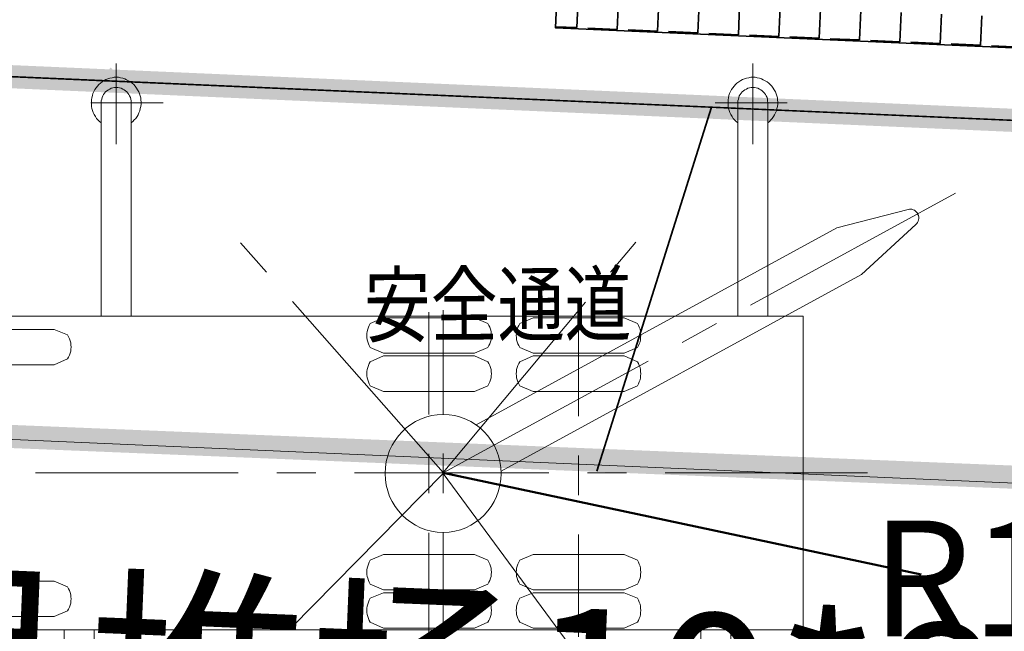
# Model space of a CAD drawing. Units: millimetres. Extents: x 922163 to 1899697872, y -2508506158 to 7170295.
# Drawn here: x 1504650 to 1513157, y 281191 to 286477 of the extents above; entities that cross this region are included whole.
import ezdxf

# ---------------------------------------------------------------- set-up
doc = ezdxf.new("R2010")
doc.units = ezdxf.units.MM
doc.header["$LTSCALE"] = 1000
doc.layers.get('0').update_dxf_attribs({"lineweight": 18})
for name, color, linetype, lineweight in [('11111111111111111', 94, 'Continuous', 5), ('PDF_几何图形', 7, 'Continuous', 18), ('PDF_实体填充', 255, 'Continuous', 18), ('临建', 7, 'Continuous', 18), ('尺寸线层', 3, 'Continuous', 18), ('文字', 6, 'Continuous', 13), ('砂石搅拌场', 7, 'Continuous', 18)]:
    doc.layers.add(name, color=color, linetype=linetype, lineweight=lineweight)
doc.styles.add('CTDI-HT', font='txt', dxfattribs={"width": 0.8})
doc.styles.add('仿宋', font='txt', dxfattribs={"width": 0.75})
doc.styles.add('黑体', font='txt')
doc.dimstyles.new('华东标注1', dxfattribs={"dimtxt": 1000, "dimasz": 500, "dimexe": 500, "dimexo": 200, "dimgap": 200, "dimtad": 1, "dimtih": 1, "dimtoh": 1, "dimlfac": 0.001, "dimdsep": 46, "dimtxsty": '仿宋', "dimcen": 0, "dimdle": 1000, "dimclrd": 256, "dimclre": 256, "dimclrt": 256, "dimadec": 0, "dimazin": 2, "dimtfac": 1, "dimtofl": 0, "dimtmove": 0, "dimatfit": 3, "dimfxl": 1, "dimtolj": 1, "dimarcsym": 0})

# ---------------------------------------------------------------- blocks, each defined once
blk = doc.blocks.new('*X828')
at = {"layer": '临建', "color": 5, "linetype": 'Continuous', "lineweight": 35}
for p, q in [((1509646.1, 290595), (1509657.2, 290848.7)), ((1509995, 290579.8), (1510006.1, 290833.5)), ((1510343.9, 290564.6), (1510355, 290818.3)), ((1510692.9, 290549.3), (1510703.9, 290803.1)), ((1511041.8, 290534.1), (1511052.8, 290787.9)), ((1511390.7, 290518.9), (1511401.8, 290772.7)), ((1511739.6, 290503.7), (1511750.7, 290757.5)), ((1512088.5, 290488.5), (1512099.6, 290742.3)), ((1512437.4, 290473.3), (1512448.5, 290727.1)), ((1512786.4, 290458.1), (1512797.4, 290711.8)), ((1513135.3, 290442.9), (1513146.3, 290696.6)), ((1513484.2, 290427.7), (1513495.3, 290681.4)), ((1509646.1, 290595), (1509462.9, 290603)), ((1513833.1, 290412.5), (1513844.2, 290666.2)), ((1514182, 290397.2), (1514193.1, 290651)), ((1514531, 290382), (1514542, 290635.8)), ((1514879.9, 290366.8), (1514890.9, 290620.6)), ((1515228.8, 290351.6), (1515239.9, 290605.4)), ((1509995, 290579.8), (1509741.3, 290590.8)), ((1510343.9, 290564.6), (1510090.2, 290575.6)), ((1510692.9, 290549.3), (1510439.1, 290560.4)), ((1511041.8, 290534.1), (1510788, 290545.2)), ((1511390.7, 290518.9), (1511136.9, 290530)), ((1511739.6, 290503.7), (1511485.8, 290514.8)), ((1509630.9, 290246.1), (1509641.9, 290499.8)), ((1509979.8, 290230.9), (1509990.9, 290484.6)), ((1510328.7, 290215.6), (1510339.8, 290469.4)), ((1510677.6, 290200.4), (1510688.7, 290454.2)), ((1511026.6, 290185.2), (1511037.6, 290439)), ((1511375.5, 290170), (1511386.5, 290423.8)), ((1512088.5, 290488.5), (1511834.8, 290499.6)), ((1512437.4, 290473.3), (1512183.7, 290484.4)), ((1512786.4, 290458.1), (1512532.6, 290469.1)), ((1513135.3, 290442.9), (1512881.5, 290453.9)), ((1513484.2, 290427.7), (1513230.4, 290438.7)), ((1513833.1, 290412.5), (1513579.4, 290423.5)), ((1511724.4, 290154.8), (1511735.5, 290408.6)), ((1512073.3, 290139.6), (1512084.4, 290393.3)), ((1512422.2, 290124.4), (1512433.3, 290378.1)), ((1512771.2, 290109.2), (1512782.2, 290362.9)), ((1513120.1, 290094), (1513131.1, 290347.7)), ((1514182, 290397.2), (1513928.3, 290408.3)), ((1514531, 290382), (1514277.2, 290393.1)), ((1514879.9, 290366.8), (1514626.1, 290377.9)), ((1515228.8, 290351.6), (1514975, 290362.7)), ((1515451.3, 290341.9), (1515324, 290347.5)), ((1509630.9, 290246.1), (1509447.7, 290254)), ((1513469, 290078.7), (1513480.1, 290332.5)), ((1513817.9, 290063.5), (1513829, 290317.3)), ((1514166.8, 290048.3), (1514177.9, 290302.1)), ((1514515.7, 290033.1), (1514526.8, 290286.9)), ((1514864.7, 290017.9), (1514875.7, 290271.7)), ((1515213.6, 290002.7), (1515224.6, 290256.4)), ((1509979.8, 290230.9), (1509726, 290241.9)), ((1510328.7, 290215.6), (1510075, 290226.7)), ((1510677.6, 290200.4), (1510423.9, 290211.5)), ((1511026.6, 290185.2), (1510772.8, 290196.3)), ((1511375.5, 290170), (1511121.7, 290181.1)), ((1509615.7, 289897.1), (1509626.7, 290150.9)), ((1509964.6, 289881.9), (1509975.7, 290135.7)), ((1510313.5, 289866.7), (1510324.6, 290120.5)), ((1510662.4, 289851.5), (1510673.5, 290105.3)), ((1511011.3, 289836.3), (1511022.4, 290090.1)), ((1511724.4, 290154.8), (1511470.6, 290165.9)), ((1512073.3, 290139.6), (1511819.6, 290150.6)), ((1512422.2, 290124.4), (1512168.5, 290135.4)), ((1512771.2, 290109.2), (1512517.4, 290120.2)), ((1513120.1, 290094), (1512866.3, 290105)), ((1513469, 290078.7), (1513215.2, 290089.8)), ((1511360.3, 289821.1), (1511371.3, 290074.8)), ((1511709.2, 289805.9), (1511720.2, 290059.6)), ((1512058.1, 289790.7), (1512069.2, 290044.4)), ((1512407, 289775.5), (1512418.1, 290029.2)), ((1512755.9, 289760.2), (1512767, 290014)), ((1513104.9, 289745), (1513115.9, 289998.8)), ((1513817.9, 290063.5), (1513564.1, 290074.6)), ((1514166.8, 290048.3), (1513913.1, 290059.4)), ((1514515.7, 290033.1), (1514262, 290044.2)), ((1514864.7, 290017.9), (1514610.9, 290029)), ((1515213.6, 290002.7), (1514959.8, 290013.8)), ((1515436, 289993), (1515308.7, 289998.5)), ((1513453.8, 289729.8), (1513464.8, 289983.6)), ((1513802.7, 289714.6), (1513813.8, 289968.4)), ((1514151.6, 289699.4), (1514162.7, 289953.2)), ((1514500.5, 289684.2), (1514511.6, 289938)), ((1514849.5, 289669), (1514860.5, 289922.7)), ((1509615.7, 289897.1), (1509432.5, 289905.1)), ((1509964.6, 289881.9), (1509710.8, 289893)), ((1510313.5, 289866.7), (1510059.8, 289877.8)), ((1510662.4, 289851.5), (1510408.7, 289862.6)), ((1511011.3, 289836.3), (1510757.6, 289847.4)), ((1511360.3, 289821.1), (1511106.5, 289832.2)), ((1515198.4, 289653.8), (1515209.4, 289907.5)), ((1509600.5, 289548.2), (1509611.5, 289802)), ((1509949.4, 289533), (1509960.4, 289786.8)), ((1510298.3, 289517.8), (1510309.4, 289771.6)), ((1510647.2, 289502.6), (1510658.3, 289756.4)), ((1511709.2, 289805.9), (1511455.4, 289816.9)), ((1512058.1, 289790.7), (1511804.3, 289801.7)), ((1512407, 289775.5), (1512153.3, 289786.5)), ((1512755.9, 289760.2), (1512502.2, 289771.3)), ((1513104.9, 289745), (1512851.1, 289756.1)), ((1510996.1, 289487.4), (1511007.2, 289741.1)), ((1511345.1, 289472.2), (1511356.1, 289725.9)), ((1511694, 289457), (1511705, 289710.7)), ((1512042.9, 289441.7), (1512054, 289695.5)), ((1512391.8, 289426.5), (1512402.9, 289680.3)), ((1512740.7, 289411.3), (1512751.8, 289665.1)), ((1513453.8, 289729.8), (1513200, 289740.9)), ((1513802.7, 289714.6), (1513548.9, 289725.7)), ((1514151.6, 289699.4), (1513897.9, 289710.5)), ((1514500.5, 289684.2), (1514246.8, 289695.3)), ((1514849.5, 289669), (1514595.7, 289680)), ((1515198.4, 289653.8), (1514944.6, 289664.8)), ((1513089.6, 289396.1), (1513100.7, 289649.9)), ((1513438.6, 289380.9), (1513449.6, 289634.7)), ((1513787.5, 289365.7), (1513798.5, 289619.5)), ((1514136.4, 289350.5), (1514147.5, 289604.2)), ((1514485.3, 289335.3), (1514496.4, 289589)), ((1514834.2, 289320.1), (1514845.3, 289573.8)), ((1515420.8, 289644.1), (1515293.5, 289649.6)), ((1509600.5, 289548.2), (1509417.3, 289556.2)), ((1509949.4, 289533), (1509695.6, 289544.1)), ((1510298.3, 289517.8), (1510044.5, 289528.9)), ((1510647.2, 289502.6), (1510393.5, 289513.7)), ((1510996.1, 289487.4), (1510742.4, 289498.4)), ((1515183.2, 289304.9), (1515194.2, 289558.6)), ((1509585.3, 289199.3), (1509596.3, 289453.1)), ((1509934.2, 289184.1), (1509945.2, 289437.9)), ((1510283.1, 289168.9), (1510294.2, 289422.6)), ((1510632, 289153.7), (1510643.1, 289407.4)), ((1511345.1, 289472.2), (1511091.3, 289483.2)), ((1511694, 289457), (1511440.2, 289468)), ((1512042.9, 289441.7), (1511789.1, 289452.8)), ((1512391.8, 289426.5), (1512138.1, 289437.6)), ((1512740.7, 289411.3), (1512487, 289422.4)), ((1513089.6, 289396.1), (1512835.9, 289407.2)), ((1510980.9, 289138.5), (1510992, 289392.2)), ((1511329.8, 289123.3), (1511340.9, 289377)), ((1511678.8, 289108), (1511689.8, 289361.8)), ((1512027.7, 289092.8), (1512038.7, 289346.6)), ((1512376.6, 289077.6), (1512387.7, 289331.4)), ((1513438.6, 289380.9), (1513184.8, 289392)), ((1513787.5, 289365.7), (1513533.7, 289376.8)), ((1514136.4, 289350.5), (1513882.6, 289361.5)), ((1514485.3, 289335.3), (1514231.6, 289346.3)), ((1514834.2, 289320.1), (1514580.5, 289331.1)), ((1512725.5, 289062.4), (1512736.6, 289316.2)), ((1513074.4, 289047.2), (1513085.5, 289301)), ((1513423.4, 289032), (1513434.4, 289285.7)), ((1513772.3, 289016.8), (1513783.3, 289270.5)), ((1514121.2, 289001.6), (1514132.3, 289255.3)), ((1514470.1, 288986.4), (1514481.2, 289240.1)), ((1515183.2, 289304.9), (1514929.4, 289315.9)), ((1515405.6, 289295.2), (1515278.3, 289300.7)), ((1509585.3, 289199.3), (1509402, 289207.3)), ((1509934.2, 289184.1), (1509680.4, 289195.2)), ((1510283.1, 289168.9), (1510029.3, 289179.9)), ((1510632, 289153.7), (1510378.2, 289164.7)), ((1510980.9, 289138.5), (1510727.2, 289149.5)), ((1514819, 288971.1), (1514830.1, 289224.9)), ((1515168, 288955.9), (1515179, 289209.7)), ((1509570, 288850.4), (1509581.1, 289104.1)), ((1509919, 288835.2), (1509930, 289088.9)), ((1510267.9, 288820), (1510278.9, 289073.7)), ((1511329.8, 289123.3), (1511076.1, 289134.3)), ((1511678.8, 289108), (1511425, 289119.1)), ((1512027.7, 289092.8), (1511773.9, 289103.9)), ((1512376.6, 289077.6), (1512122.8, 289088.7)), ((1512725.5, 289062.4), (1512471.8, 289073.5)), ((1510616.8, 288804.8), (1510627.9, 289058.5)), ((1510965.7, 288789.5), (1510976.8, 289043.3)), ((1511314.6, 288774.3), (1511325.7, 289028.1)), ((1511663.6, 288759.1), (1511674.6, 289012.9)), ((1512012.5, 288743.9), (1512023.5, 288997.7)), ((1512361.4, 288728.7), (1512372.5, 288982.5)), ((1513074.4, 289047.2), (1512820.7, 289058.3)), ((1513423.4, 289032), (1513169.6, 289043.1)), ((1513772.3, 289016.8), (1513518.5, 289027.8)), ((1514121.2, 289001.6), (1513867.4, 289012.6)), ((1514470.1, 288986.4), (1514216.4, 288997.4)), ((1514819, 288971.1), (1514565.3, 288982.2)), ((1512710.3, 288713.5), (1512721.4, 288967.2)), ((1513059.2, 288698.3), (1513070.3, 288952)), ((1513408.1, 288683.1), (1513419.2, 288936.8)), ((1513757.1, 288667.9), (1513768.1, 288921.6)), ((1514106, 288652.6), (1514117, 288906.4)), ((1515168, 288955.9), (1514914.2, 288967)), ((1515390.4, 288946.2), (1515263.1, 288951.8)), ((1509570, 288850.4), (1509386.8, 288858.4)), ((1509919, 288835.2), (1509665.2, 288846.2)), ((1510267.9, 288820), (1510014.1, 288831)), ((1510616.8, 288804.8), (1510363, 288815.8)), ((1514454.9, 288637.4), (1514466, 288891.2)), ((1514803.8, 288622.2), (1514814.9, 288876)), ((1515152.7, 288607), (1515163.8, 288860.8)), ((1509554.8, 288501.5), (1509565.9, 288755.2)), ((1509903.8, 288486.3), (1509914.8, 288740)), ((1510252.7, 288471), (1510263.7, 288724.8)), ((1510965.7, 288789.5), (1510712, 288800.6)), ((1511314.6, 288774.3), (1511060.9, 288785.4)), ((1511663.6, 288759.1), (1511409.8, 288770.2)), ((1512012.5, 288743.9), (1511758.7, 288755)), ((1512361.4, 288728.7), (1512107.6, 288739.8)), ((1512710.3, 288713.5), (1512456.6, 288724.6)), ((1510601.6, 288455.8), (1510612.6, 288709.6)), ((1510950.5, 288440.6), (1510961.6, 288694.4)), ((1511299.4, 288425.4), (1511310.5, 288679.2)), ((1511648.3, 288410.2), (1511659.4, 288664)), ((1511997.3, 288395), (1512008.3, 288648.8)), ((1513059.2, 288698.3), (1512805.5, 288709.3)), ((1513408.1, 288683.1), (1513154.4, 288694.1)), ((1513757.1, 288667.9), (1513503.3, 288678.9)), ((1514106, 288652.6), (1513852.2, 288663.7)), ((1514454.9, 288637.4), (1514201.1, 288648.5)), ((1512346.2, 288379.8), (1512357.2, 288633.5)), ((1512695.1, 288364.6), (1512706.2, 288618.3)), ((1513044, 288349.4), (1513055.1, 288603.1)), ((1513392.9, 288334.2), (1513404, 288587.9)), ((1513741.9, 288318.9), (1513752.9, 288572.7)), ((1514090.8, 288303.7), (1514101.8, 288557.5)), ((1514803.8, 288622.2), (1514550.1, 288633.3)), ((1515152.7, 288607), (1514899, 288618.1)), ((1515375.2, 288597.3), (1515247.9, 288602.9)), ((1509554.8, 288501.5), (1509371.6, 288509.5)), ((1509903.8, 288486.3), (1509650, 288497.3)), ((1510252.7, 288471), (1509998.9, 288482.1)), ((1510601.6, 288455.8), (1510347.8, 288466.9)), ((1514439.7, 288288.5), (1514450.8, 288542.3)), ((1514788.6, 288273.3), (1514799.7, 288527.1)), ((1515137.5, 288258.1), (1515148.6, 288511.9)), ((1509539.6, 288152.5), (1509550.7, 288406.3)), ((1509888.5, 288137.3), (1509899.6, 288391.1)), ((1510950.5, 288440.6), (1510696.7, 288451.7)), ((1511299.4, 288425.4), (1511045.7, 288436.5)), ((1511648.3, 288410.2), (1511394.6, 288421.3)), ((1511997.3, 288395), (1511743.5, 288406.1)), ((1512346.2, 288379.8), (1512092.4, 288390.8)), ((1510237.5, 288122.1), (1510248.5, 288375.9)), ((1510586.4, 288106.9), (1510597.4, 288360.7)), ((1510935.3, 288091.7), (1510946.4, 288345.5)), ((1511284.2, 288076.5), (1511295.3, 288330.3)), ((1511633.1, 288061.3), (1511644.2, 288315)), ((1511982.1, 288046.1), (1511993.1, 288299.8)), ((1512695.1, 288364.6), (1512441.3, 288375.6)), ((1513044, 288349.4), (1512790.3, 288360.4)), ((1513392.9, 288334.2), (1513139.2, 288345.2)), ((1513741.9, 288318.9), (1513488.1, 288330)), ((1514090.8, 288303.7), (1513837, 288314.8)), ((1514439.7, 288288.5), (1514185.9, 288299.6)), ((1512331, 288030.9), (1512342, 288284.6)), ((1512679.9, 288015.7), (1512691, 288269.4)), ((1513028.8, 288000.4), (1513039.9, 288254.2)), ((1513377.7, 287985.2), (1513388.8, 288239)), ((1513726.6, 287970), (1513737.7, 288223.8)), ((1514788.6, 288273.3), (1514534.9, 288284.4)), ((1515137.5, 288258.1), (1514883.8, 288269.2)), ((1515360, 288248.4), (1515232.7, 288253.9)), ((1509539.6, 288152.5), (1509356.4, 288160.5)), ((1509888.5, 288137.3), (1509634.8, 288148.4)), ((1510237.5, 288122.1), (1509983.7, 288133.2)), ((1514075.6, 287954.8), (1514086.6, 288208.6)), ((1514424.5, 287939.6), (1514435.5, 288193.4)), ((1514773.4, 287924.4), (1514784.5, 288178.1)), ((1515122.3, 287909.2), (1515133.4, 288162.9)), ((1509524.4, 287803.6), (1509535.5, 288057.4)), ((1509873.3, 287788.4), (1509884.4, 288042.2)), ((1510586.4, 288106.9), (1510332.6, 288118)), ((1510935.3, 288091.7), (1510681.5, 288102.8)), ((1511284.2, 288076.5), (1511030.5, 288087.6)), ((1511633.1, 288061.3), (1511379.4, 288072.3)), ((1511982.1, 288046.1), (1511728.3, 288057.1)), ((1512331, 288030.9), (1512077.2, 288041.9)), ((1510222.2, 287773.2), (1510233.3, 288027)), ((1510571.2, 287758), (1510582.2, 288011.8)), ((1510920.1, 287742.8), (1510931.1, 287996.5)), ((1511269, 287727.6), (1511280.1, 287981.3)), ((1511617.9, 287712.4), (1511629, 287966.1)), ((1512679.9, 288015.7), (1512426.1, 288026.7)), ((1513028.8, 288000.4), (1512775, 288011.5)), ((1513377.7, 287985.2), (1513124, 287996.3)), ((1513726.6, 287970), (1513472.9, 287981.1)), ((1514075.6, 287954.8), (1513821.8, 287965.9)), ((1511966.8, 287697.2), (1511977.9, 287950.9)), ((1512315.8, 287681.9), (1512326.8, 287935.7)), ((1512664.7, 287666.7), (1512675.7, 287920.5)), ((1513013.6, 287651.5), (1513024.7, 287905.3)), ((1513362.5, 287636.3), (1513373.6, 287890.1)), ((1513711.4, 287621.1), (1513722.5, 287874.9)), ((1514424.5, 287939.6), (1514170.7, 287950.7)), ((1514773.4, 287924.4), (1514519.6, 287935.5)), ((1515122.3, 287909.2), (1514868.6, 287920.2)), ((1515344.8, 287899.5), (1515217.5, 287905)), ((1509524.4, 287803.6), (1509341.2, 287811.6)), ((1509873.3, 287788.4), (1509619.6, 287799.5)), ((1514060.4, 287605.9), (1514071.4, 287859.7)), ((1514409.3, 287590.7), (1514420.3, 287844.4)), ((1514758.2, 287575.5), (1514769.3, 287829.2)), ((1515107.1, 287560.3), (1515118.2, 287814)), ((1509509.2, 287454.7), (1509520.3, 287708.5)), ((1510222.2, 287773.2), (1509968.5, 287784.3)), ((1510571.2, 287758), (1510317.4, 287769.1)), ((1510920.1, 287742.8), (1510666.3, 287753.9)), ((1511269, 287727.6), (1511015.2, 287738.6)), ((1511617.9, 287712.4), (1511364.2, 287723.4)), ((1511966.8, 287697.2), (1511713.1, 287708.2)), ((1509858.1, 287439.5), (1509869.2, 287693.3)), ((1510207, 287424.3), (1510218.1, 287678)), ((1510556, 287409.1), (1510567, 287662.8)), ((1510904.9, 287393.9), (1510915.9, 287647.6)), ((1511253.8, 287378.7), (1511264.9, 287632.4)), ((1511602.7, 287363.4), (1511613.8, 287617.2)), ((1512315.8, 287681.9), (1512062, 287693)), ((1512664.7, 287666.7), (1512410.9, 287677.8)), ((1513013.6, 287651.5), (1512759.8, 287662.6)), ((1513362.5, 287636.3), (1513108.8, 287647.4)), ((1513711.4, 287621.1), (1513457.7, 287632.2)), ((1514060.4, 287605.9), (1513806.6, 287617)), ((1511951.6, 287348.2), (1511962.7, 287602)), ((1512300.5, 287333), (1512311.6, 287586.8)), ((1512649.5, 287317.8), (1512660.5, 287571.6)), ((1512998.4, 287302.6), (1513009.4, 287556.4)), ((1513347.3, 287287.4), (1513358.4, 287541.2)), ((1514409.3, 287590.7), (1514155.5, 287601.7)), ((1514758.2, 287575.5), (1514504.4, 287586.5)), ((1515107.1, 287560.3), (1514853.3, 287571.3)), ((1515329.6, 287550.6), (1515202.3, 287556.1)), ((1509509.2, 287454.7), (1509326, 287462.7)), ((1509858.1, 287439.5), (1509604.4, 287450.6)), ((1513696.2, 287272.2), (1513707.3, 287525.9)), ((1514045.1, 287257), (1514056.2, 287510.7)), ((1514394.1, 287241.8), (1514405.1, 287495.5)), ((1514743, 287226.6), (1514754, 287480.3)), ((1515091.9, 287211.3), (1515103, 287465.1)), ((1510207, 287424.3), (1509953.3, 287435.4)), ((1510556, 287409.1), (1510302.2, 287420.1)), ((1510904.9, 287393.9), (1510651.1, 287404.9)), ((1511253.8, 287378.7), (1511000, 287389.7)), ((1511602.7, 287363.4), (1511349, 287374.5)), ((1509494, 287105.8), (1509505.1, 287359.6)), ((1509842.9, 287090.6), (1509854, 287344.3)), ((1510191.8, 287075.4), (1510202.9, 287329.1)), ((1510540.7, 287060.2), (1510551.8, 287313.9)), ((1510889.7, 287045), (1510900.7, 287298.7)), ((1511238.6, 287029.7), (1511249.6, 287283.5)), ((1511951.6, 287348.2), (1511697.9, 287359.3)), ((1512300.5, 287333), (1512046.8, 287344.1)), ((1512649.5, 287317.8), (1512395.7, 287328.9)), ((1512998.4, 287302.6), (1512744.6, 287313.7)), ((1513347.3, 287287.4), (1513093.5, 287298.5)), ((1513696.2, 287272.2), (1513442.5, 287283.2)), ((1511587.5, 287014.5), (1511598.6, 287268.3)), ((1511936.4, 286999.3), (1511947.5, 287253.1)), ((1512285.3, 286984.1), (1512296.4, 287237.9)), ((1512634.3, 286968.9), (1512645.3, 287222.7)), ((1512983.2, 286953.7), (1512994.2, 287207.4)), ((1513332.1, 286938.5), (1513343.2, 287192.2)), ((1514045.1, 287257), (1513791.4, 287268)), ((1514394.1, 287241.8), (1514140.3, 287252.8)), ((1514743, 287226.6), (1514489.2, 287237.6)), ((1515091.9, 287211.3), (1514838.1, 287222.4)), ((1515314.4, 287201.6), (1515187.1, 287207.2)), ((1509494, 287105.8), (1509310.8, 287113.8)), ((1513681, 286923.3), (1513692.1, 287177)), ((1514029.9, 286908.1), (1514041, 287161.8)), ((1514378.8, 286892.8), (1514389.9, 287146.6)), ((1514727.8, 286877.6), (1514738.8, 287131.4)), ((1515076.7, 286862.4), (1515087.7, 287116.2)), ((1509842.9, 287090.6), (1509589.1, 287101.6)), ((1510191.8, 287075.4), (1509938.1, 287086.4)), ((1510540.7, 287060.2), (1510287, 287071.2)), ((1510889.7, 287045), (1510635.9, 287056)), ((1511238.6, 287029.7), (1510984.8, 287040.8)), ((1511587.5, 287014.5), (1511333.7, 287025.6)), ((1509478.8, 286756.9), (1509489.8, 287010.6)), ((1509827.7, 286741.7), (1509838.8, 286995.4)), ((1510176.6, 286726.5), (1510187.7, 286980.2)), ((1510525.5, 286711.2), (1510536.6, 286965)), ((1510874.5, 286696), (1510885.5, 286949.8)), ((1511936.4, 286999.3), (1511682.7, 287010.4)), ((1512285.3, 286984.1), (1512031.6, 286995.2)), ((1512634.3, 286968.9), (1512380.5, 286980)), ((1512983.2, 286953.7), (1512729.4, 286964.7)), ((1513332.1, 286938.5), (1513078.3, 286949.5)), ((1511223.4, 286680.8), (1511234.4, 286934.6)), ((1511572.3, 286665.6), (1511583.4, 286919.4)), ((1511921.2, 286650.4), (1511932.3, 286904.2)), ((1512270.1, 286635.2), (1512281.2, 286888.9)), ((1512619, 286620), (1512630.1, 286873.7)), ((1512968, 286604.8), (1512979, 286858.5)), ((1513681, 286923.3), (1513427.3, 286934.3)), ((1514029.9, 286908.1), (1513776.2, 286919.1)), ((1514378.8, 286892.8), (1514125.1, 286903.9)), ((1514727.8, 286877.6), (1514474, 286888.7)), ((1515076.7, 286862.4), (1514822.9, 286873.5)), ((1515299.2, 286852.7), (1515171.8, 286858.3)), ((1513316.9, 286589.6), (1513327.9, 286843.3)), ((1513665.8, 286574.3), (1513676.9, 286828.1)), ((1514014.7, 286559.1), (1514025.8, 286812.9)), ((1514363.6, 286543.9), (1514374.7, 286797.7)), ((1514712.6, 286528.7), (1514723.6, 286782.5)), ((1515061.5, 286513.5), (1515072.5, 286767.3)), ((1509478.8, 286756.9), (1509295.6, 286764.9)), ((1509827.7, 286741.7), (1509573.9, 286752.7)), ((1510176.6, 286726.5), (1509922.9, 286737.5)), ((1510525.5, 286711.2), (1510271.8, 286722.3)), ((1510874.5, 286696), (1510620.7, 286707.1)), ((1511223.4, 286680.8), (1510969.6, 286691.9)), ((1509463.6, 286408), (1509474.6, 286661.7)), ((1509812.5, 286392.7), (1509823.5, 286646.5)), ((1510161.4, 286377.5), (1510172.5, 286631.3)), ((1510510.3, 286362.3), (1510521.4, 286616.1)), ((1510859.2, 286347.1), (1510870.3, 286600.9)), ((1511572.3, 286665.6), (1511318.5, 286676.7)), ((1511921.2, 286650.4), (1511667.4, 286661.5)), ((1512270.1, 286635.2), (1512016.4, 286646.3)), ((1512619, 286620), (1512365.3, 286631)), ((1512968, 286604.8), (1512714.2, 286615.8)), ((1513316.9, 286589.6), (1513063.1, 286600.6)), ((1511208.2, 286331.9), (1511219.2, 286585.7)), ((1511557.1, 286316.7), (1511568.1, 286570.5)), ((1511906, 286301.5), (1511917.1, 286555.2)), ((1512254.9, 286286.3), (1512266, 286540)), ((1512603.8, 286271.1), (1512614.9, 286524.8)), ((1513665.8, 286574.3), (1513412, 286585.4)), ((1514014.7, 286559.1), (1513761, 286570.2)), ((1514363.6, 286543.9), (1514109.9, 286555)), ((1514712.6, 286528.7), (1514458.8, 286539.8)), ((1515061.5, 286513.5), (1514807.7, 286524.6)), ((1512952.8, 286255.8), (1512963.8, 286509.6)), ((1513301.7, 286240.6), (1513312.7, 286494.4)), ((1513650.6, 286225.4), (1513661.7, 286479.2)), ((1513999.5, 286210.2), (1514010.6, 286464)), ((1514348.4, 286195), (1514359.5, 286448.8)), ((1514697.3, 286179.8), (1514708.4, 286433.6)), ((1515283.9, 286503.8), (1515156.6, 286509.4)), ((1509463.6, 286408), (1509280.4, 286415.9)), ((1509812.5, 286392.7), (1509558.7, 286403.8)), ((1510161.4, 286377.5), (1509907.6, 286388.6)), ((1510510.3, 286362.3), (1510256.6, 286373.4)), ((1510859.2, 286347.1), (1510605.5, 286358.2)), ((1511208.2, 286331.9), (1510954.4, 286343)), ((1515046.3, 286164.6), (1515057.3, 286418.3)), ((1511557.1, 286316.7), (1511303.3, 286327.8)), ((1511906, 286301.5), (1511652.2, 286312.5)), ((1512254.9, 286286.3), (1512001.2, 286297.3)), ((1512603.8, 286271.1), (1512350.1, 286282.1)), ((1512952.8, 286255.8), (1512699, 286266.9)), ((1513301.7, 286240.6), (1513047.9, 286251.7)), ((1513650.6, 286225.4), (1513396.8, 286236.5)), ((1513999.5, 286210.2), (1513745.8, 286221.3)), ((1514348.4, 286195), (1514094.7, 286206.1)), ((1514697.3, 286179.8), (1514443.6, 286190.9)), ((1515046.3, 286164.6), (1514792.5, 286175.6)), ((1515268.7, 286154.9), (1515141.4, 286160.4))]:
    blk.add_line(p, q, dxfattribs=at)
blk = doc.blocks.new('钢筋加工场')
at = {"layer": '11111111111111111', "color": 5, "insert": (1306255.6, 1846300.6), "char_height": 1403.024, "width": 5761.857, "attachment_point": 1, "rotation": 0.41454, "style": 'CTDI-HT'}
blk.add_mtext('钢筋半成品堆场10*8', dxfattribs=at)
blk = doc.blocks.new('*X870')
at = {"layer": '尺寸线层', "lineweight": 50}
blk.add_hatch(color=256, dxfattribs=at).paths.add_polyline_path([(9706.5, -2082.9), (9200.1, -2060.2), (9234.8, -1897.2)], flags=0)
for p, q in [((4055.7, -879.5), (-74.2, 0)), ((5576.7, -1203.4), (9706.5, -2082.9))]:
    blk.add_line(p, q, dxfattribs=at)
at = {"layer": '尺寸线层', "lineweight": 50, "insert": (4816.2, -1041.4), "char_height": 1000, "width": 3041.899, "attachment_point": 5, "style": '仿宋'}
blk.add_mtext('R10', dxfattribs=at)
blk = doc.blocks.new('25t汽车吊平面')
at = {"layer": 'PDF_实体填充'}
blk.add_hatch(color=256, dxfattribs=at).paths.add_polyline_path([(4218.9, -1309.5), (4359.4, -1220.5), (4323.4, -1179.4)], flags=0)
at = {"layer": 'PDF_几何图形'}
for p, q in [((4371.4, -1843.9), (4371.4, -1145.1)), ((9963.8, -1843.9), (9963.8, -1145.1)), ((4784.3, -1484.2), (4148.7, -1484.2)), ((4241.2, -1484.2), (4241.2, -3328.7)), ((4503.3, -1484.2), (4503.3, -3328.7)), ((10267.1, -1484.2), (9633.1, -1484.2)), ((9833.6, -1484.2), (9833.6, -3328.7)), ((10095.8, -1484.2), (10095.8, -3328.7)), ((9945, -3232.8), (11744, -2266.9)), ((10702.3, -2566.6), (11327.6, -2407.3)), ((10918.1, -2969), (11396.2, -2537.5)), ((7534.3, -4268.9), (10702.3, -2566.6)), ((5692.4, -2950.2), (5464.5, -2696.7)), ((8714.8, -2950.2), (8935.8, -2689.9)), ((7753.6, -4669.7), (10918.1, -2969)), ((7243, -4679.9), (5920.3, -3203.7)), ((7243, -4679.9), (8493.8, -3208.8)), ((7119.6, -3294.4), (7119.6, -4178.1)), ((7243, -3277.3), (7243, -4176.4)), ((8433.8, -3308.1), (8433.8, -4193.5)), ((1746.5, -3328.7), (4148.7, -3328.7)), ((4037.3, -3328.7), (4441.6, -3328.7)), ((4148.7, -3328.7), (5728.4, -3328.7)), ((5728.4, -3328.7), (6357.2, -3328.7)), ((6357.2, -3328.7), (7630.2, -3328.7)), ((6720.4, -3342.4), (6603.9, -3392.1)), ((6720.4, -3342.4), (7518.8, -3342.4)), ((7518.8, -3342.4), (7637.1, -3392.1)), ((10407.6, -3328.7), (7621.7, -3328.7)), ((8034.6, -3342.4), (7916.4, -3392.1)), ((8034.6, -3342.4), (8833, -3342.4)), ((8833, -3342.4), (8951.2, -3392.1)), ((9343.6, -3556.5), (9645.2, -3393.8)), ((10407.6, -6039.7), (10407.6, -3328.7)), ((3028.1, -3443.5), (3826.6, -3443.5)), ((3826.6, -3443.5), (3944.8, -3491.4)), ((3826.6, -3443.5), (3944.8, -3491.4)), ((6720.4, -3649), (6603.9, -3599.3)), ((6720.4, -3649), (7518.8, -3649)), ((7518.8, -3649), (7637.1, -3599.3)), ((8034.6, -3649), (7916.4, -3599.3)), ((8034.6, -3649), (8833, -3649)), ((8833, -3649), (8951.2, -3599.3)), ((3826.6, -3748.3), (3944.8, -3698.6)), ((6720.4, -3672.9), (6603.9, -3722.6)), ((6720.4, -3672.9), (7518.8, -3672.9)), ((7243, -4683.3), (9043.8, -3717.4)), ((7518.8, -3672.9), (7637.1, -3722.6)), ((8034.6, -3672.9), (7916.4, -3722.6)), ((8034.6, -3672.9), (8833, -3672.9)), ((8833, -3672.9), (8951.2, -3722.6)), ((3028.1, -3748.3), (3826.6, -3748.3)), ((6720.4, -3979.5), (6603.9, -3929.8)), ((6720.4, -3979.5), (7518.8, -3979.5)), ((7518.8, -3979.5), (7637.1, -3929.8)), ((8034.6, -3979.5), (7916.4, -3929.8)), ((8034.6, -3979.5), (8833, -3979.5)), ((8833, -3979.5), (8951.2, -3929.8)), ((7119.6, -4519), (7119.6, -4859.8)), ((7243, -4517.2), (7243, -4858.1)), ((8433.8, -4534.4), (8433.8, -4875.2)), ((5442.2, -4683.3), (3663.8, -4683.3)), ((6124.2, -4683.3), (5783.2, -4683.3)), ((7243, -4688.5), (5913.4, -6015.8)), ((8171.7, -4683.3), (6465.1, -4683.3)), ((7243, -4688.5), (8392.7, -6221.3)), ((8853.6, -4683.3), (8512.6, -4683.3)), ((10971.3, -4683.3), (9194.5, -4683.3)), ((7119.6, -5200.6), (7119.6, -6086)), ((7243, -5198.8), (7243, -6098)), ((8433.8, -5216), (8433.8, -6101.4)), ((6720.4, -5389), (6603.9, -5438.6)), ((6720.4, -5389), (7518.8, -5389)), ((7518.8, -5389), (7637.1, -5438.6)), ((8034.6, -5389), (7916.4, -5438.6)), ((8034.6, -5389), (8833, -5389)), ((8833, -5389), (8951.2, -5438.6)), ((3028.1, -5618.5), (3826.6, -5618.5)), ((3826.6, -5618.5), (3944.8, -5668.1)), ((6720.4, -5693.8), (6603.9, -5644.1)), ((6720.4, -5693.8), (7518.8, -5693.8)), ((7518.8, -5693.8), (7637.1, -5644.1)), ((8034.6, -5693.8), (7916.4, -5644.1)), ((8034.6, -5693.8), (8833, -5693.8)), ((8833, -5693.8), (8951.2, -5644.1)), ((6720.4, -5719.5), (6603.9, -5767.4)), ((6720.4, -5719.5), (7518.8, -5719.5)), ((7518.8, -5719.5), (7637.1, -5767.4)), ((8034.6, -5719.5), (7916.4, -5767.4)), ((8034.6, -5719.5), (8833, -5719.5)), ((8833, -5719.5), (8951.2, -5767.4)), ((3028.1, -5925), (3826.6, -5925)), ((3826.6, -5925), (3944.8, -5875.4)), ((1736.2, -6039.7), (4148.7, -6039.7)), ((3915.6, -7884.2), (3915.6, -6039.7)), ((4148.7, -6039.7), (6357.2, -6039.7)), ((4177.8, -7884.2), (4177.8, -6039.7)), ((4708.9, -6039.7), (4306.3, -6039.7)), ((9595.4, -6039.7), (6357.2, -6039.7)), ((6720.4, -6024.3), (6603.9, -5974.7)), ((6720.4, -6024.3), (7518.8, -6024.3)), ((7518.8, -6024.3), (7637.1, -5974.7)), ((8034.6, -6024.3), (7916.4, -5974.7)), ((8034.6, -6024.3), (8833, -6024.3)), ((8833, -6024.3), (8951.2, -5974.7)), ((9508.1, -7884.2), (9508.1, -6039.7)), ((10407.6, -6039.7), (9595.4, -6039.7)), ((9770.2, -7884.2), (9770.2, -6039.7))]:
    blk.add_line(p, q, dxfattribs=at)
for points in [[(4525.6, -1328.4), (4511.9, -1316.4), (4496.5, -1304.4), (4481.1, -1294.1), (4463.9, -1285.5), (4446.8, -1278.7), (4429.7, -1271.9), (4410.8, -1268.4), (4392, -1265), (4373.1, -1265), (4354.3, -1265), (4335.4, -1268.4), (4316.6, -1271.9), (4299.4, -1277), (4282.3, -1283.9), (4265.2, -1292.4), (4248.1, -1302.7), (4234.3, -1314.7), (4218.9, -1326.6), (4206.9, -1340.4), (4194.9, -1355.8), (4184.7, -1371.2), (4176.1, -1388.3), (4167.5, -1405.5), (4162.4, -1422.6), (4157.2, -1441.4), (4153.8, -1460.2), (4153.8, -1479.1), (4153.8, -1497.9), (4155.5, -1516.8), (4158.9, -1535.6), (4164.1, -1552.7), (4170.9, -1569.8), (4179.5, -1587), (4189.8, -1604.1), (4200.1, -1619.5), (4212, -1633.2), (4225.8, -1646.9), (4241.2, -1658.9)], [(10118, -1328.4), (10104.3, -1316.4), (10088.9, -1304.4), (10073.5, -1294.1), (10056.4, -1285.5), (10039.2, -1278.7), (10022.1, -1271.9), (10003.3, -1268.4), (9984.4, -1265), (9965.6, -1265), (9946.7, -1265), (9927.9, -1268.4), (9909, -1271.9), (9891.9, -1277), (9873, -1283.9), (9857.6, -1292.4), (9840.5, -1302.7), (9825, -1314.7), (9811.4, -1326.6), (9799.4, -1340.4), (9787.3, -1355.8), (9777.1, -1371.2), (9766.8, -1388.3), (9760, -1405.5), (9754.8, -1422.6), (9749.7, -1441.4), (9746.2, -1460.2), (9746.2, -1479.1), (9746.2, -1497.9), (9748, -1516.8), (9751.4, -1535.6), (9756.5, -1552.7), (9763.4, -1569.8), (9771.9, -1587), (9782.2, -1604.1), (9792.5, -1619.5), (9804.5, -1633.2), (9818.2, -1646.9), (9833.6, -1658.9)], [(4503.3, -1484.2), (4503.3, -1468.8), (4499.9, -1455.1), (4496.5, -1439.7), (4489.6, -1426), (4482.7, -1414), (4474.2, -1402), (4465.6, -1390), (4453.6, -1381.4), (4441.6, -1372.9), (4429.7, -1366), (4415.9, -1359.2), (4400.5, -1355.8), (4386.8, -1352.3), (4371.4, -1352.3), (4357.7, -1352.3), (4342.3, -1355.8), (4328.6, -1359.2), (4314.9, -1366), (4302.9, -1372.9), (4290.9, -1381.4), (4278.9, -1390), (4270.3, -1402), (4261.7, -1414), (4253.2, -1426), (4248.1, -1439.7), (4244.6, -1455.1), (4241.2, -1468.8), (4241.2, -1484.2)], [(4503.3, -1658.9), (4518.7, -1646.9), (4530.7, -1633.2), (4544.5, -1619.5), (4554.7, -1604.1), (4565, -1588.7), (4571.8, -1571.6), (4578.7, -1554.4), (4583.8, -1535.6), (4589, -1516.8), (4590.7, -1497.9), (4590.7, -1479.1), (4589, -1460.2), (4587.3, -1443.1), (4582.1, -1424.3), (4577, -1407.1), (4570.1, -1390), (4559.9, -1372.9), (4551.3, -1357.5), (4539.3, -1342.1), (4525.6, -1328.4)], [(10095.8, -1484.2), (10094.1, -1468.8), (10092.3, -1455.1), (10088.9, -1439.7), (10082.1, -1426), (10075.2, -1414), (10066.6, -1402), (10056.4, -1390), (10046.1, -1381.4), (10034.1, -1372.9), (10022.1, -1366), (10008.4, -1359.2), (9993, -1355.8), (9979.2, -1352.3), (9963.8, -1352.3), (9950.1, -1352.3), (9934.7, -1355.8), (9921, -1359.2), (9907.3, -1366), (9895.3, -1372.9), (9883.3, -1381.4), (9871.3, -1390), (9861.1, -1402), (9852.5, -1414), (9845.6, -1426), (9840.5, -1439.7), (9837, -1455.1), (9833.6, -1468.8), (9833.6, -1484.2)], [(10095.8, -1658.9), (10109.5, -1646.9), (10123.2, -1633.2), (10135.2, -1619.5), (10147.2, -1604.1), (10155.7, -1588.7), (10164.3, -1571.6), (10171.1, -1554.4), (10176.3, -1535.6), (10179.7, -1516.8), (10183.2, -1497.9), (10183.2, -1479.1), (10181.4, -1460.2), (10179.7, -1443.1), (10174.6, -1424.3), (10169.5, -1407.1), (10162.6, -1390), (10152.3, -1372.9), (10142, -1357.5), (10131.8, -1342.1), (10118, -1328.4)], [(11396.2, -2537.5), (11404.8, -2528.9), (11411.6, -2518.6), (11416.8, -2508.4), (11420.2, -2496.4), (11421.9, -2484.4), (11421.9, -2472.4), (11420.2, -2460.4), (11415, -2450.1), (11409.9, -2439.8), (11403, -2429.6), (11394.5, -2421), (11384.2, -2414.2), (11373.9, -2409), (11361.9, -2405.6), (11349.9, -2403.9), (11339.6, -2405.6), (11327.6, -2407.3)], [(6603.9, -3392.1), (6593.6, -3409.2), (6586.8, -3424.6), (6581.6, -3441.7), (6576.5, -3460.6), (6574.8, -3477.7), (6573.1, -3496.5)], [(7667.9, -3496.5), (7666.2, -3477.7), (7664.5, -3460.6), (7659.4, -3441.7), (7654.2, -3424.6), (7645.6, -3409.2), (7637.1, -3392.1)], [(7916.4, -3392.1), (7907.8, -3409.2), (7899.2, -3424.6), (7894.1, -3441.7), (7889, -3460.6), (7887.2, -3477.7), (7885.5, -3496.5)], [(8980.4, -3496.5), (8978.6, -3477.7), (8977, -3460.6), (8973.5, -3441.7), (8966.6, -3424.6), (8959.8, -3409.2), (8951.2, -3392.1)], [(3975.6, -3595.8), (3973.9, -3577), (3972.2, -3559.9), (3967, -3541), (3961.9, -3523.9), (3953.3, -3508.5), (3944.8, -3491.4)], [(6573.1, -3496.5), (6574.8, -3513.7), (6576.5, -3532.5), (6581.6, -3549.6), (6586.8, -3566.7), (6593.6, -3583.9), (6603.9, -3599.3)], [(7637.1, -3599.3), (7645.6, -3583.9), (7654.2, -3566.7), (7659.4, -3549.6), (7664.5, -3532.5), (7666.2, -3513.7), (7667.9, -3496.5)], [(7885.5, -3496.5), (7887.2, -3513.7), (7889, -3532.5), (7894.1, -3549.6), (7899.2, -3566.7), (7907.8, -3583.9), (7916.4, -3599.3)], [(8951.2, -3599.3), (8959.8, -3583.9), (8966.6, -3566.7), (8973.5, -3549.6), (8977, -3532.5), (8978.6, -3513.7), (8980.4, -3496.5)], [(3944.8, -3698.6), (3953.3, -3683.2), (3961.9, -3666.1), (3967, -3649), (3972.2, -3631.8), (3973.9, -3613), (3975.6, -3595.8)], [(6603.9, -3722.6), (6593.6, -3738), (6586.8, -3755.1), (6581.6, -3772.3), (6576.5, -3791.1), (6574.8, -3808.2), (6573.1, -3827.1)], [(7667.9, -3827.1), (7666.2, -3808.2), (7664.5, -3791.1), (7659.4, -3772.3), (7654.2, -3755.1), (7645.6, -3738), (7637.1, -3722.6)], [(7916.4, -3722.6), (7907.8, -3738), (7899.2, -3755.1), (7894.1, -3772.3), (7889, -3791.1), (7887.2, -3808.2), (7885.5, -3827.1)], [(8980.4, -3827.1), (8978.6, -3808.2), (8977, -3791.1), (8973.5, -3772.3), (8966.6, -3755.1), (8959.8, -3738), (8951.2, -3722.6)], [(6573.1, -3827.1), (6574.8, -3844.2), (6576.5, -3863), (6581.6, -3880.1), (6586.8, -3897.3), (6593.6, -3914.4), (6603.9, -3929.8)], [(7637.1, -3929.8), (7645.6, -3914.4), (7654.2, -3897.3), (7659.4, -3880.1), (7664.5, -3863), (7666.2, -3844.2), (7667.9, -3827.1)], [(7885.5, -3827.1), (7887.2, -3844.2), (7889, -3863), (7894.1, -3880.1), (7899.2, -3897.3), (7907.8, -3914.4), (7916.4, -3929.8)], [(8951.2, -3929.8), (8959.8, -3914.4), (8966.6, -3897.3), (8973.5, -3880.1), (8977, -3863), (8978.6, -3844.2), (8980.4, -3827.1)], [(6603.9, -5438.6), (6593.6, -5454), (6586.8, -5471.2), (6581.6, -5488.3), (6576.5, -5505.4), (6574.8, -5522.5), (6573.1, -5541.4)], [(7667.9, -5541.4), (7666.2, -5522.5), (7664.5, -5505.4), (7659.4, -5488.3), (7654.2, -5471.2), (7645.6, -5454), (7637.1, -5438.6)], [(7916.4, -5438.6), (7907.8, -5454), (7899.2, -5471.2), (7894.1, -5488.3), (7889, -5505.4), (7887.2, -5522.5), (7885.5, -5541.4)], [(8980.4, -5541.4), (8978.6, -5522.5), (8977, -5505.4), (8973.5, -5488.3), (8966.6, -5471.2), (8959.8, -5454), (8951.2, -5438.6)], [(6573.1, -5541.4), (6574.8, -5560.2), (6576.5, -5577.4), (6581.6, -5594.5), (6586.8, -5613.3), (6593.6, -5628.7), (6603.9, -5644.1)], [(7637.1, -5644.1), (7645.6, -5628.7), (7654.2, -5613.3), (7659.4, -5594.5), (7664.5, -5577.4), (7666.2, -5560.2), (7667.9, -5541.4)], [(7885.5, -5541.4), (7887.2, -5560.2), (7889, -5577.4), (7894.1, -5594.5), (7899.2, -5613.3), (7907.8, -5628.7), (7916.4, -5644.1)], [(8951.2, -5644.1), (8959.8, -5628.7), (8966.6, -5613.3), (8973.5, -5594.5), (8977, -5577.4), (8978.6, -5560.2), (8980.4, -5541.4)], [(3975.6, -5772.6), (3973.9, -5753.8), (3972.2, -5736.6), (3967, -5717.8), (3961.9, -5700.6), (3953.3, -5685.2), (3944.8, -5668.1)], [(3944.8, -5875.4), (3953.3, -5859.9), (3961.9, -5842.8), (3967, -5825.7), (3972.2, -5808.6), (3973.9, -5789.7), (3975.6, -5772.6)], [(6603.9, -5767.4), (6593.6, -5784.6), (6586.8, -5800), (6581.6, -5817.1), (6576.5, -5835.9), (6574.8, -5853.1), (6573.1, -5871.9)], [(7667.9, -5871.9), (7666.2, -5853.1), (7664.5, -5835.9), (7659.4, -5817.1), (7654.2, -5800), (7645.6, -5784.6), (7637.1, -5767.4)], [(7916.4, -5767.4), (7907.8, -5784.6), (7899.2, -5800), (7894.1, -5817.1), (7889, -5835.9), (7887.2, -5853.1), (7885.5, -5871.9)], [(8980.4, -5871.9), (8978.6, -5853.1), (8977, -5835.9), (8973.5, -5817.1), (8966.6, -5800), (8959.8, -5784.6), (8951.2, -5767.4)], [(6573.1, -5871.9), (6574.8, -5890.8), (6576.5, -5907.9), (6581.6, -5925), (6586.8, -5942.1), (6593.6, -5959.3), (6603.9, -5974.7)], [(7637.1, -5974.7), (7645.6, -5959.3), (7654.2, -5942.1), (7659.4, -5925), (7664.5, -5907.9), (7666.2, -5890.8), (7667.9, -5871.9)], [(7885.5, -5871.9), (7887.2, -5890.8), (7889, -5907.9), (7894.1, -5925), (7899.2, -5942.1), (7907.8, -5959.3), (7916.4, -5974.7)], [(8951.2, -5974.7), (8959.8, -5959.3), (8966.6, -5942.1), (8973.5, -5925), (8977, -5907.9), (8978.6, -5890.8), (8980.4, -5871.9)]]:
    blk.add_lwpolyline(points, dxfattribs=at)
blk.add_circle((7243.8, -4687.6), 509.7, dxfattribs=at)
blk = doc.blocks.new('*X869')
at = {"layer": '砂石搅拌场', "lineweight": 50}
blk.add_circle((-74.154, 0), 10000, dxfattribs=at)
at = {"xscale": 0.9835478999999999}
blk.add_blockref('25t汽车吊平面', (-7197.993, 4683.349), dxfattribs=at)
at = {"layer": '尺寸线层', "lineweight": 50}
dim = blk.add_radius_dim(center=(-74.154, 0), mpoint=(9706.524, -2082.866), dimstyle='华东标注1', override={"dimpost": 'R<>', "dimsah": 1, "dimtfill": 1, "dimtzin": 8}, dxfattribs=at)
dim.commit()
dim.dimension.update_dxf_attribs({"geometry": '*X870', "text_midpoint": (4816.185, -1041.433)})

msp = doc.modelspace()

# ---------------------------------------------------------------- hatches: boundary and pattern name
at = {"layer": '临建', "lineweight": 35}
for points in [[(1529295.19393, 284806.69103), (1495858.51737, 286264.31807), (1495867.22783, 286464.1283), (1529304.41844, 285006.47885)], [(1529161.36733, 281776.54309), (1495805.30107, 283131.11053), (1495814.00957, 283330.92084), (1529170.58046, 281976.33141)]]:
    msp.add_hatch(color=256, dxfattribs=at).paths.add_polyline_path(points, flags=0)
at = {"layer": '临建', "lineweight": 35, "true_color": 0x939598}
h = msp.add_hatch(dxfattribs=at)
h.set_pattern_fill('AR-BRSTD', color=252, scale=200, angle=72.504, style=0)
h.paths.add_polyline_path([(1529302.71425, 284906.45817), (1529158.91967, 281723.46503), (1495724.10474, 283181.01092), (1495862.8726, 286364.22319)], flags=0)

# ---------------------------------------------------------------- linework, layer by layer
at = {"layer": '临建', "color": 5, "lineweight": 35}
for points in [[(1515274.24067, 286144.95088), (1509279.93378, 286406.26465), (1509476.14061, 290907.07587), (1515465.03152, 290657.82343), (1515268.31017, 286145.20942)], [(1529299.54916, 284906.59615), (1495862.8726, 286364.22319)], [(1495862.8726, 286364.22319), (1529300.06321, 284906.57374)], [(1495862.89186, 286364.63335), (1529300.04396, 284906.16357)]]:
    msp.add_lwpolyline(points, dxfattribs=at)
at = {"layer": '临建', "color": 3}
msp.add_lwpolyline([(1475426.2348, 264023.72574), (1476300.62593, 284081.48564), (1523164.3145, 282038.52603), (1522289.92338, 261980.76613)], close=True, dxfattribs=at)

# ---------------------------------------------------------------- block references
at = {"layer": '临建', "color": 5, "lineweight": 35}
msp.add_blockref('*X828', (0, 0), dxfattribs=at)
at = {"layer": '临建', "lineweight": 35, "rotation": 357.2014741373621}
msp.add_blockref('钢筋加工场', (100840.50701, -1498357.66735), dxfattribs=at)
at = {"layer": '砂石搅拌场', "lineweight": 50}
msp.add_blockref('*X869', (1508382.03643, 282560.31946), dxfattribs=at)

# ---------------------------------------------------------------- texts
at = {"layer": '文字', "color": 1, "lineweight": 0, "style": '黑体', "width": 0.8}
msp.add_text('安全通道', height=529.2, rotation=0.278539212, dxfattribs=at).set_placement((1507626.18099, 283745.54269))

doc.saveas('drawing.dxf')
